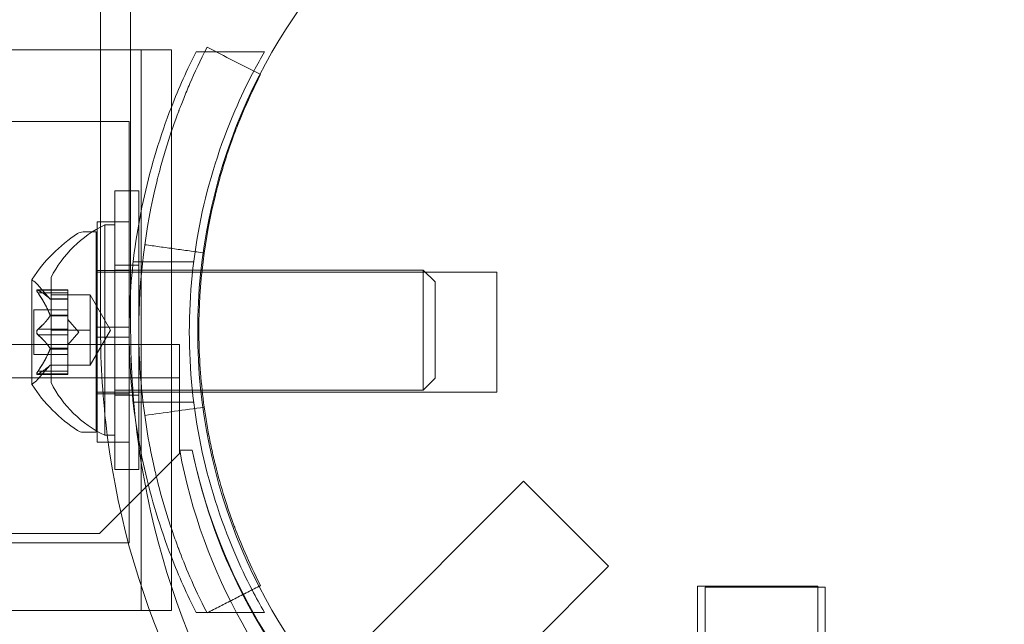
# Model space of a CAD drawing. Extents: x -203 to 476, y 0 to 436.
# Drawn here: x 158 to 161, y 185 to 187 of the extents above; entities that cross this region are included whole.
import ezdxf

# ---------------------------------------------------------------- set-up
doc = ezdxf.new("R2010")
doc.units = 0
doc.header["$MEASUREMENT"] = 0
doc.header["$PDMODE"] = 64
doc.styles.get("Standard").update_dxf_attribs({"font": 'Helvetica LT 57 Condensed_0.ttf'})
doc.dimstyles.new('FEET-METERS', dxfattribs={"dimtxt": 12, "dimasz": 7, "dimexe": 3, "dimexo": 3, "dimgap": 3, "dimtad": 0, "dimdec": 1, "dimzin": 3, "dimdsep": 46, "dimlunit": 4, "dimtxsty": 'Standard', "dimcen": 0.09, "dimadec": 0, "dimazin": 0, "dimtfac": 2, "dimtdec": 1, "dimtofl": 0, "dimtmove": 0, "dimatfit": 3, "dimfxl": 1, "dimfrac": 2, "dimtolj": 1, "dimtzin": 3, "dimarcsym": 0})

# ---------------------------------------------------------------- blocks, each defined once
blk = doc.blocks.new('*D137')
at = {"color": 0, "lineweight": -2, "transparency": 16777216}
for p, q in [((9.8718, 119.8431), (9.8718, 420.2148)), ((427.0908, 121.3611), (427.0908, 420.2148)), ((16.8718, 417.2148), (91.461, 417.2148)), ((420.0908, 417.2148), (193.4778, 417.2148))]:
    blk.add_line(p, q, dxfattribs=at)
at = {"color": 0, "lineweight": 0, "transparency": 16777216}
for points in [[(16.8718, 418.3815), (16.8718, 416.0482), (9.8718, 417.2148)], [(420.0908, 418.3815), (420.0908, 416.0482), (427.0908, 417.2148)]]:
    blk.add_solid(points, dxfattribs=at)
at = {"layer": 'DEFPOINTS', "color": 0, "lineweight": 0, "transparency": 16777216}
for p in [(9.8718, 417.2148), (427.0908, 118.3611), (9.8718, 116.8431)]:
    blk.add_point(p, dxfattribs=at)
at = {"color": 0, "lineweight": 0, "transparency": 16777216, "insert": (142.4694, 417.2148), "char_height": 12, "attachment_point": 5}
blk.add_mtext('\\A1;34\'-9" [10.6M]', dxfattribs=at)
blk = doc.blocks.new('*D138')
at = {"color": 0, "lineweight": -2, "transparency": 16777216}
for p, q in [((283.1008, 353.7419), (-44.3732, 353.7419)), ((-41.3732, 346.7419), (-41.3732, 199.1623)), ((-41.3732, 18.7863), (-41.3732, 105.2968)), ((296.4533, 11.7863), (-44.3732, 11.7863))]:
    blk.add_line(p, q, dxfattribs=at)
at = {"color": 0, "lineweight": 0, "transparency": 16777216}
for points in [[(-42.5398, 346.7419), (-40.2065, 346.7419), (-41.3732, 353.7419)], [(-42.5398, 18.7863), (-40.2065, 18.7863), (-41.3732, 11.7863)]]:
    blk.add_solid(points, dxfattribs=at)
at = {"layer": 'DEFPOINTS', "color": 0, "lineweight": 0, "transparency": 16777216}
for p in [(286.1008, 353.7419), (-41.3732, 11.7863), (299.4533, 11.7863)]:
    blk.add_point(p, dxfattribs=at)
at = {"color": 0, "lineweight": 0, "transparency": 16777216, "insert": (-41.3732, 152.2295), "char_height": 12, "attachment_point": 5, "rotation": 90}
blk.add_mtext('\\A1;28\'-6" [8.7M]', dxfattribs=at)
blk = doc.blocks.new('new block')
at = {"color": 0, "linetype": 'Continuous', "lineweight": 0}
for p, q in [((158.417, 187.2613), (158.417, 186.0747)), ((158.5107, 187.2613), (158.5107, 186.1884)), ((157.245, 186.6284), (158.5107, 186.6284)), ((158.5107, 186.6284), (158.5441, 186.6284)), ((158.5441, 186.6284), (158.5441, 185.9409)), ((158.6378, 186.6284), (158.5441, 186.6284)), ((158.6378, 186.6284), (158.6378, 186.3723)), ((158.742, 186.6221), (158.7151, 186.6221)), ((158.7771, 186.6221), (158.742, 186.6221)), ((158.9283, 186.6221), (158.7771, 186.6221)), ((158.5063, 186.4048), (155.4678, 186.4048)), ((158.5063, 186.0909), (158.5063, 186.4048)), ((158.6378, 186.3723), (158.6378, 185.1345)), ((158.4613, 185.3184), (158.4613, 186.1884)), ((158.4613, 186.1884), (158.5363, 186.1884)), ((158.5107, 186.1884), (158.5107, 185.7534)), ((158.5363, 185.3184), (158.5363, 186.1884)), ((158.4063, 186.0909), (158.4063, 185.7628)), ((158.4063, 186.0909), (158.5063, 186.0909)), ((158.5063, 186.0909), (158.5063, 185.7628)), ((158.4033, 186.0596), (158.3624, 186.0596)), ((158.4033, 186.0596), (158.4033, 185.4346)), ((158.417, 186.0747), (158.417, 185.7534)), ((158.4613, 186.0814), (158.4303, 186.0814)), ((158.4303, 186.0814), (158.4303, 185.7534)), ((158.7075, 185.9659), (158.5187, 185.9659)), ((158.4033, 185.9346), (159.6533, 185.9346)), ((158.4063, 185.9396), (158.5063, 185.9396)), ((158.4613, 185.9564), (158.5363, 185.9564)), ((158.5363, 185.9409), (158.4613, 185.9409)), ((158.5454, 185.9409), (158.5363, 185.9409)), ((158.5441, 185.9409), (158.5441, 185.5659)), ((159.424, 185.9409), (158.5454, 185.9409)), ((159.4613, 185.9036), (159.424, 185.9409)), ((159.424, 185.9409), (159.424, 185.5659)), ((159.6533, 185.9346), (159.6533, 185.5596)), ((158.2029, 185.9106), (158.2029, 185.5836)), ((158.2623, 185.9174), (158.2623, 185.7534)), ((159.4613, 185.9036), (159.4613, 185.6031)), ((158.2187, 185.8793), (158.3148, 185.8793)), ((158.2592, 185.8504), (158.22, 185.8954)), ((158.2218, 185.8779), (158.3148, 185.8779)), ((158.3148, 185.8793), (158.3148, 185.8705)), ((158.3148, 185.8012), (158.3148, 185.8705)), ((158.2218, 185.8693), (158.3148, 185.8693)), ((158.2591, 185.8506), (158.3148, 185.8506)), ((158.2592, 185.8504), (158.3148, 185.8504)), ((158.3843, 185.8629), (158.2623, 185.8629)), ((158.4475, 185.7534), (158.3843, 185.8629)), ((158.3843, 185.8629), (158.3843, 185.8081)), ((158.2089, 185.8166), (158.2089, 185.6776)), ((158.2089, 185.8166), (158.3148, 185.8166)), ((158.2591, 185.8), (158.3148, 185.8)), ((158.2591, 185.7977), (158.3148, 185.7977)), ((158.3148, 185.7977), (158.3148, 185.8012)), ((158.3148, 185.7558), (158.3148, 185.7977)), ((158.3492, 185.7471), (158.3148, 185.7866)), ((158.3843, 185.8081), (158.3843, 185.7534)), ((158.2218, 185.7558), (158.3148, 185.7558)), ((158.2623, 185.7534), (158.2623, 185.5894)), ((158.3843, 185.7534), (158.2623, 185.7534)), ((158.3148, 185.7558), (158.3148, 185.7392)), ((158.4475, 185.7534), (158.3843, 185.6439)), ((158.3843, 185.7534), (158.3843, 185.6986)), ((158.4063, 185.7315), (158.4063, 185.7628)), ((158.5063, 185.7628), (158.4063, 185.7628)), ((158.4303, 185.7534), (158.4303, 185.4254)), ((158.5063, 185.7315), (158.5063, 185.7628)), ((158.2218, 185.7385), (158.3148, 185.7385)), ((158.3492, 185.7471), (158.3148, 185.7077)), ((158.3148, 185.6974), (158.3148, 185.7392)), ((158.4063, 185.7315), (158.4063, 185.4034)), ((158.5063, 185.7315), (158.4063, 185.7315)), ((158.5063, 185.7315), (158.5063, 185.4034)), ((126.2837, 185.7079), (158.6637, 185.7079)), ((158.2591, 185.6966), (158.3148, 185.6966)), ((158.2591, 185.6943), (158.3148, 185.6943)), ((158.3148, 185.6943), (158.3148, 185.6974)), ((158.3148, 185.625), (158.3148, 185.6943)), ((158.3843, 185.6986), (158.3843, 185.6439)), ((158.6637, 185.7079), (158.6637, 185.5039)), ((158.2089, 185.6776), (158.3148, 185.6776)), ((158.2592, 185.6439), (158.22, 185.5989)), ((158.2218, 185.625), (158.3148, 185.625)), ((158.2591, 185.6437), (158.3148, 185.6437)), ((158.2592, 185.6439), (158.2623, 185.6439)), ((158.3843, 185.6439), (158.2623, 185.6439)), ((158.3148, 185.625), (158.3148, 185.615)), ((158.6637, 185.6039), (126.2837, 185.6039)), ((158.2187, 185.615), (158.3148, 185.615)), ((158.2218, 185.6164), (158.3148, 185.6164)), ((159.4613, 185.6031), (159.424, 185.5659)), ((158.5363, 185.5659), (158.4613, 185.5659)), ((158.5454, 185.5659), (158.5363, 185.5659)), ((158.5441, 185.5659), (158.5441, 185.339)), ((159.424, 185.5659), (158.5454, 185.5659)), ((158.4033, 185.5596), (159.6533, 185.5596)), ((158.4063, 185.5546), (158.5063, 185.5546)), ((158.4613, 185.5504), (158.5363, 185.5504)), ((158.7075, 185.5284), (158.5187, 185.5284)), ((158.6637, 185.5039), (158.6637, 185.3784)), ((158.4033, 185.4346), (158.3624, 185.4346)), ((158.4613, 185.4254), (158.4303, 185.4254)), ((158.4063, 185.4034), (158.5063, 185.4034)), ((158.5063, 185.0898), (158.5063, 185.4034)), ((158.4137, 185.1184), (158.6637, 185.3684)), ((158.6637, 185.3784), (158.703, 185.3784)), ((158.6637, 185.3684), (158.6637, 185.3784)), ((158.6638, 185.3784), (158.7031, 185.3784)), ((158.4613, 185.3184), (158.5363, 185.3184)), ((158.5441, 185.339), (158.5441, 184.8784)), ((159.1073, 184.6521), (159.7365, 185.2813)), ((160.0017, 185.0161), (159.7365, 185.2813)), ((158.6378, 185.1345), (158.6378, 184.9541)), ((126.5337, 185.1184), (158.4137, 185.1184)), ((158.5063, 185.0898), (155.4678, 185.0898)), ((159.3725, 184.3869), (160.0017, 185.0161)), ((158.6378, 184.9541), (158.6378, 184.8784)), ((160.655, 184.9539), (160.28, 184.9539)), ((160.28, 184.9539), (160.28, 183.8267)), ((160.3032, 184.9508), (160.6782, 184.9508)), ((160.3032, 183.8248), (160.3032, 184.9508)), ((160.655, 184.9539), (160.655, 183.7039)), ((160.6782, 184.0124), (160.6782, 184.9508)), ((157.245, 184.8784), (158.5441, 184.8784)), ((158.6378, 184.8784), (158.5441, 184.8784)), ((158.7483, 184.8721), (158.7151, 184.8721)), ((158.7527, 184.8721), (158.7483, 184.8721)), ((158.9283, 184.8721), (158.7527, 184.8721))]:
    blk.add_line(p, q, dxfattribs=at)
blk.add_circle((160.47, 185.75), 1.75, dxfattribs=at)
blk.add_circle((160.47, 185.75), 1.75, dxfattribs=at)
for centre, radius, start, end in [((158.5864, 185.7534), 0.3633, 115.4566, 153.1629), ((158.3624, 186.0284), 0.0312, 90, 123.1297), ((158.6105, 185.6483), 0.4851, 123.1297, 147.0739), ((158.2054, 185.9106), 0.0025, 146.8769, 180), ((158.2054, 185.9106), 0.0025, 180, 239.9968), ((158.1729, 185.8544), 0.0625, 41.0708, 59.9968), ((158.1729, 185.6399), 0.0625, 300.0032, 318.9292), ((158.2054, 185.5836), 0.0025, 120.0032, 180), ((158.2054, 185.5836), 0.0025, 180, 213.1231), ((158.6105, 185.8459), 0.4851, 212.9261, 236.8703), ((158.5864, 185.7534), 0.3633, 206.8371, 244.5434), ((158.3624, 185.4659), 0.0312, 236.8703, 270), ((160.4007, 185.7012), 1.7666, 190.5288, 264.2701), ((160.4737, 185.7534), 1.81, 191.9577, 209.1356), ((160.4319, 185.7307), 1.7644, 191.5176, 225.2513), ((160.4737, 185.7534), 1.81, 209.1356, 244.7068)]:
    blk.add_arc(centre, radius, start, end, dxfattribs=at)
at = {"color": 0, "linetype": 'Continuous', "lineweight": 0, "extrusion": (0, 0, -1)}
for centre, major_axis in [((160.4593, 185.7534), (0, -4.375)), ((160.4593, 185.7534), (0, -4.25)), ((160.9593, 185.7534), (0, -4.375)), ((160.9593, 185.7534), (0, -4.25))]:
    blk.add_ellipse(centre, major_axis=major_axis, ratio=0.866025, start_param=0, end_param=1.570796, dxfattribs=at)
at = {"color": 0, "linetype": 'Continuous', "lineweight": 0}
for centre, start_param, end_param in [((160.3655, 185.7534), -1.570796, -1.424497), ((160.4593, 185.7534), -1.570796, -1.408646), ((160.3655, 185.7534), -1.424497, 0), ((160.4593, 185.7534), -1.408646, 0)]:
    blk.add_ellipse(centre, major_axis=(0, -2.25), ratio=0.866025, start_param=start_param, end_param=end_param, dxfattribs=at)
for points, knots in [([(158.7492, 186.6364), (158.7278, 186.5947), (158.7104, 186.5569), (158.6887, 186.5068), (158.6822, 186.4912), (158.6735, 186.4695), (158.6707, 186.4625), (158.6668, 186.4526), (158.6656, 186.4493), (158.6637, 186.4445), (158.6631, 186.443), (158.6623, 186.4406), (158.662, 186.4399), (158.6615, 186.4387), (158.6614, 186.4383), (158.6611, 186.4376), (158.661, 186.4373), (158.6481, 186.4032), (158.636, 186.3682), (158.619, 186.3139), (158.6136, 186.2955), (158.6057, 186.2673), (158.6031, 186.2579), (158.5993, 186.2435), (158.5981, 186.2388), (158.5956, 186.2291), (158.5943, 186.2241), (158.5559, 186.0691), (158.5363, 185.9124), (158.5363, 185.6739), (158.5412, 185.595), (158.5555, 185.4782), (158.5615, 185.4395), (158.5721, 185.382), (158.5759, 185.363), (158.5821, 185.3345), (158.5842, 185.325), (158.5875, 185.3109), (158.5886, 185.3062), (158.5909, 185.2967), (158.592, 185.2922), (158.6028, 185.2484), (158.6134, 185.2108), (158.6304, 185.1565), (158.6363, 185.1387), (158.6453, 185.1126), (158.6484, 185.1039), (158.653, 185.0911), (158.6545, 185.0869), (158.6569, 185.0805), (158.6577, 185.0784), (158.6588, 185.0752), (158.6592, 185.0742), (158.6598, 185.0726), (158.66, 185.0721), (158.6604, 185.071), (158.6607, 185.0704), (158.679, 185.0216), (158.7064, 184.954), (158.7492, 184.8704)], [0, 0, 0, 0, 0.0625, 0.0625, 0.09375, 0.09375, 0.109375, 0.109375, 0.117188, 0.117188, 0.121094, 0.121094, 0.123047, 0.123047, 0.124023, 0.124023, 0.125, 0.125, 0.1875, 0.1875, 0.21875, 0.21875, 0.234375, 0.234375, 0.242188, 0.242188, 0.25, 0.25, 0.5, 0.5, 0.625, 0.625, 0.6875, 0.6875, 0.71875, 0.71875, 0.734375, 0.734375, 0.742188, 0.742188, 0.75, 0.75, 0.8125, 0.8125, 0.84375, 0.84375, 0.859375, 0.859375, 0.867188, 0.867188, 0.871094, 0.871094, 0.873047, 0.873047, 0.874023, 0.874023, 0.875, 0.875, 1, 1, 1, 1]), ([(158.895, 186.5618), (158.8738, 186.5215), (158.854, 186.4801), (158.7898, 186.3305), (158.7538, 186.2168), (158.7058, 185.9838), (158.6938, 185.8646), (158.6938, 185.6297), (158.7058, 185.5105), (158.7538, 185.2775), (158.7898, 185.1638), (158.8525, 185.0177), (158.8706, 184.9796), (158.8898, 184.9424)], [2.060252, 2.060252, 2.060252, 2.060252, 2.199745, 2.199745, 2.552007, 2.552007, 2.904269, 2.904269, 3.256531, 3.256531, 3.608793, 3.608793, 3.736924, 3.736924, 3.736924, 3.736924]), ([(158.9161, 186.551), (158.8968, 186.5133), (158.881, 186.4791), (158.8614, 186.4338), (158.8556, 186.4198), (158.8477, 186.4002), (158.8452, 186.3939), (158.8417, 186.3849), (158.84, 186.3805), (158.8381, 186.3755), (158.8372, 186.3731), (158.8367, 186.3719), (158.8365, 186.3714), (158.8364, 186.371), (158.8364, 186.3709), (158.8248, 186.3403), (158.8139, 186.3087), (158.7985, 186.2597), (158.7936, 186.243), (158.7865, 186.2176), (158.783, 186.2048), (158.779, 186.1896), (158.7774, 186.1831), (158.7763, 186.1787), (158.7757, 186.1765), (158.7415, 186.0385), (158.7238, 185.897), (158.7238, 185.6816), (158.7282, 185.6103), (158.7412, 185.5048), (158.7465, 185.4699), (158.7561, 185.418), (158.7613, 185.3921), (158.768, 185.3622), (158.7715, 185.3473), (158.7731, 185.3409), (158.7741, 185.3367), (158.7746, 185.3347), (158.7839, 185.2973), (158.7935, 185.2633), (158.8088, 185.2143), (158.8141, 185.1982), (158.8223, 185.1746), (158.8264, 185.1629), (158.8313, 185.1494), (158.8338, 185.1428), (158.835, 185.1395), (158.8356, 185.1378), (158.8359, 185.1371), (158.8361, 185.1366), (158.8362, 185.1363), (158.8445, 185.1143), (158.8548, 185.0881), (158.881, 185.0278), (158.8968, 184.9936), (158.9161, 184.9558)], [0, 0, 0, 0, 0.0625, 0.0625, 0.09375, 0.09375, 0.109375, 0.109375, 0.117188, 0.121094, 0.123047, 0.124023, 0.124512, 0.124512, 0.125, 0.125, 0.1875, 0.1875, 0.21875, 0.21875, 0.234375, 0.242188, 0.246094, 0.246094, 0.25, 0.25, 0.5, 0.5, 0.625, 0.625, 0.6875, 0.6875, 0.71875, 0.734375, 0.742188, 0.746094, 0.746094, 0.75, 0.75, 0.8125, 0.8125, 0.84375, 0.84375, 0.859375, 0.867188, 0.871094, 0.873047, 0.874023, 0.874512, 0.874512, 0.875, 0.875, 0.9375, 0.9375, 1, 1, 1, 1]), ([(158.6378, 185.0455), (158.6205, 185.0901), (158.6046, 185.1359), (158.5626, 185.2737), (158.5413, 185.3684), (158.5131, 185.5587), (158.5063, 185.6544), (158.5063, 185.8399), (158.5131, 185.9356), (158.5413, 186.1259), (158.5626, 186.2206), (158.6046, 186.3584), (158.6205, 186.4042), (158.6378, 186.4488)], [1.915107, 1.915107, 1.915107, 1.915107, 2.057723, 2.057723, 2.336033, 2.336033, 2.614343, 2.614343, 2.892652, 2.892652, 3.170962, 3.170962, 3.313578, 3.313578, 3.313578, 3.313578]), ([(158.22, 185.8719), (158.2199, 185.872), (158.2199, 185.8721), (158.2193, 185.8731), (158.2188, 185.874), (158.2181, 185.8754), (158.2179, 185.876), (158.2176, 185.877), (158.2175, 185.8774), (158.2175, 185.8778), (158.2175, 185.8778), (158.2175, 185.8779), (158.2175, 185.8779), (158.2175, 185.8779), (158.2175, 185.8779), (158.2175, 185.8779), (158.2175, 185.8779), (158.2175, 185.878), (158.2175, 185.878), (158.2175, 185.878), (158.2175, 185.8781), (158.2175, 185.8783), (158.2176, 185.8785), (158.2177, 185.8789), (158.2179, 185.8791), (158.2184, 185.8793), (158.2187, 185.8793), (158.2194, 185.8792), (158.2197, 185.8791), (158.22, 185.8789)], [0, 0, 0, 0, 0.00041106, 0.00041106, 0.0035373, 0.0035373, 0.00597776, 0.00597776, 0.00795862, 0.00795862, 0.008168, 0.008168, 0.00825376, 0.00825376, 0.00831721, 0.00831721, 0.00838612, 0.00838612, 0.00848005, 0.00848005, 0.00869554, 0.00869554, 0.01012717, 0.01012717, 0.01214334, 0.01214334, 0.01467282, 0.01467282, 0.01665013, 0.01665013, 0.01665013, 0.01665013]), ([(158.22, 185.8789), (158.2199, 185.879), (158.2199, 185.879), (158.2193, 185.8792), (158.2188, 185.8793), (158.2181, 185.8792), (158.2179, 185.879), (158.2176, 185.8786), (158.2175, 185.8784), (158.2175, 185.8781), (158.2175, 185.878), (158.2175, 185.878), (158.2175, 185.878), (158.2175, 185.8779), (158.2175, 185.8779), (158.2175, 185.8779), (158.2175, 185.8779), (158.2175, 185.8779), (158.2175, 185.8779), (158.2175, 185.8778), (158.2175, 185.8778), (158.2175, 185.8775), (158.2176, 185.8772), (158.2178, 185.8764), (158.2179, 185.876), (158.2184, 185.8748), (158.2187, 185.8742), (158.2194, 185.873), (158.2197, 185.8724), (158.22, 185.8719)], [0, 0, 0, 0, 0.00041176, 0.00041176, 0.00365422, 0.00365422, 0.00610875, 0.00610875, 0.00796436, 0.00796436, 0.00817423, 0.00817423, 0.00825796, 0.00825796, 0.00832097, 0.00832097, 0.00839048, 0.00839048, 0.00848722, 0.00848722, 0.00871815, 0.00871815, 0.01015814, 0.01015814, 0.01218673, 0.01218673, 0.01468858, 0.01468858, 0.01665151, 0.01665151, 0.01665151, 0.01665151]), ([(158.2218, 185.8779), (158.2212, 185.8783), (158.2207, 185.8786), (158.2202, 185.8789), (158.2201, 185.8789), (158.22, 185.8789)], [0.007300399, 0.007300399, 0.007300399, 0.007300399, 0.009949303, 0.009949303, 0.010414835, 0.010414835, 0.010414835, 0.010414835]), ([(158.22, 185.8719), (158.2201, 185.8718), (158.2202, 185.8716), (158.2205, 185.8712), (158.2207, 185.8708), (158.2209, 185.8705)], [0.026417714, 0.026417714, 0.026417714, 0.026417714, 0.026883246, 0.026883246, 0.028070805, 0.028070805, 0.028070805, 0.028070805]), ([(158.2587, 185.851), (158.2588, 185.8509), (158.2589, 185.8508), (158.259, 185.8507), (158.259, 185.8506), (158.2591, 185.8506)], [0.006463967, 0.006463967, 0.006463967, 0.006463967, 0.007125803, 0.007125803, 0.007719964, 0.007719964, 0.007719964, 0.007719964]), ([(158.2587, 185.8012), (158.2588, 185.801), (158.2589, 185.8008), (158.2591, 185.8), (158.2592, 185.7993), (158.2592, 185.7984), (158.2592, 185.798), (158.2591, 185.7977)], [0.006463967, 0.006463967, 0.006463967, 0.006463967, 0.007125803, 0.007125803, 0.009029787, 0.009029787, 0.010339612, 0.010339612, 0.010339612, 0.010339612]), ([(158.2587, 185.7969), (158.2588, 185.797), (158.2589, 185.7972), (158.259, 185.7974), (158.259, 185.7976), (158.2591, 185.7977)], [0.006463967, 0.006463967, 0.006463967, 0.006463967, 0.007125803, 0.007125803, 0.007719964, 0.007719964, 0.007719964, 0.007719964]), ([(158.22, 185.7401), (158.2199, 185.7402), (158.2199, 185.7403), (158.2193, 185.741), (158.2189, 185.7417), (158.2182, 185.7432), (158.218, 185.7439), (158.2176, 185.7453), (158.2175, 185.746), (158.2175, 185.7468), (158.2175, 185.7469), (158.2175, 185.747), (158.2175, 185.747), (158.2175, 185.7471), (158.2175, 185.7471), (158.2175, 185.7472), (158.2175, 185.7472), (158.2175, 185.7472), (158.2175, 185.7473), (158.2175, 185.7474), (158.2175, 185.7474), (158.2175, 185.748), (158.2176, 185.7485), (158.2177, 185.7496), (158.2179, 185.7502), (158.2184, 185.7515), (158.2187, 185.7522), (158.2194, 185.7533), (158.2197, 185.7538), (158.22, 185.7542)], [0, 0, 0, 0, 0.00041348, 0.00041348, 0.00335938, 0.00335938, 0.00572359, 0.00572359, 0.00794646, 0.00794646, 0.00816387, 0.00816387, 0.00825132, 0.00825132, 0.00831543, 0.00831543, 0.00838451, 0.00838451, 0.0084777, 0.0084777, 0.00868732, 0.00868732, 0.01011652, 0.01011652, 0.01212817, 0.01212817, 0.01466672, 0.01466672, 0.01664861, 0.01664861, 0.01664861, 0.01664861]), ([(158.22, 185.7542), (158.2199, 185.7541), (158.2199, 185.754), (158.2193, 185.7533), (158.2189, 185.7526), (158.2182, 185.7512), (158.218, 185.7505), (158.2176, 185.749), (158.2175, 185.7483), (158.2175, 185.7475), (158.2175, 185.7474), (158.2175, 185.7473), (158.2175, 185.7473), (158.2175, 185.7472), (158.2175, 185.7472), (158.2175, 185.7471), (158.2175, 185.7471), (158.2175, 185.7471), (158.2175, 185.747), (158.2175, 185.7469), (158.2175, 185.7469), (158.2175, 185.7463), (158.2176, 185.7458), (158.2177, 185.7447), (158.2179, 185.7441), (158.2184, 185.7428), (158.2187, 185.7421), (158.2194, 185.741), (158.2197, 185.7405), (158.22, 185.7401)], [0, 0, 0, 0, 0.00041393, 0.00041393, 0.00331032, 0.00331032, 0.00567645, 0.00567645, 0.00794407, 0.00794407, 0.00816309, 0.00816309, 0.00825092, 0.00825092, 0.00831521, 0.00831521, 0.00838441, 0.00838441, 0.0084776, 0.0084776, 0.00868657, 0.00868657, 0.01011525, 0.01011525, 0.0121263, 0.0121263, 0.01466595, 0.01466595, 0.01664838, 0.01664838, 0.01664838, 0.01664838]), ([(158.2218, 185.7558), (158.2212, 185.7554), (158.2207, 185.755), (158.2202, 185.7544), (158.2201, 185.7543), (158.22, 185.7542)], [0.007300399, 0.007300399, 0.007300399, 0.007300399, 0.009949303, 0.009949303, 0.010414835, 0.010414835, 0.010414835, 0.010414835]), ([(158.22, 185.7401), (158.2201, 185.74), (158.2202, 185.7399), (158.2205, 185.7396), (158.2207, 185.7394), (158.2209, 185.7392)], [0.026417714, 0.026417714, 0.026417714, 0.026417714, 0.026883246, 0.026883246, 0.028070805, 0.028070805, 0.028070805, 0.028070805]), ([(158.2587, 185.6974), (158.2588, 185.6973), (158.2589, 185.6971), (158.2591, 185.6966), (158.2592, 185.6961), (158.2592, 185.6951), (158.2592, 185.6947), (158.2591, 185.6943)], [0.006463967, 0.006463967, 0.006463967, 0.006463967, 0.007125803, 0.007125803, 0.009029787, 0.009029787, 0.010339612, 0.010339612, 0.010339612, 0.010339612]), ([(158.2587, 185.6931), (158.2588, 185.6933), (158.2589, 185.6935), (158.259, 185.6939), (158.259, 185.6941), (158.2591, 185.6943)], [0.006463967, 0.006463967, 0.006463967, 0.006463967, 0.007125803, 0.007125803, 0.007719964, 0.007719964, 0.007719964, 0.007719964]), ([(158.2218, 185.625), (158.2212, 185.6243), (158.2207, 185.6235), (158.2202, 185.6227), (158.2201, 185.6225), (158.22, 185.6224)], [0.007300399, 0.007300399, 0.007300399, 0.007300399, 0.009949303, 0.009949303, 0.010414835, 0.010414835, 0.010414835, 0.010414835]), ([(158.2587, 185.6433), (158.2588, 185.6434), (158.2589, 185.6435), (158.2591, 185.6438), (158.2592, 185.6439), (158.2592, 185.6439)], [0.006463967, 0.006463967, 0.006463967, 0.006463967, 0.007125803, 0.007125803, 0.009029787, 0.009029787, 0.009029787, 0.009029787]), ([(158.22, 185.6154), (158.2199, 185.6153), (158.2199, 185.6153), (158.2193, 185.6151), (158.2188, 185.615), (158.2181, 185.6151), (158.2179, 185.6153), (158.2176, 185.6157), (158.2175, 185.6159), (158.2175, 185.6162), (158.2175, 185.6163), (158.2175, 185.6163), (158.2175, 185.6163), (158.2175, 185.6164), (158.2175, 185.6164), (158.2175, 185.6164), (158.2175, 185.6164), (158.2175, 185.6164), (158.2175, 185.6164), (158.2175, 185.6165), (158.2175, 185.6165), (158.2175, 185.6168), (158.2176, 185.6171), (158.2177, 185.6178), (158.2179, 185.6183), (158.2184, 185.6194), (158.2187, 185.6201), (158.2194, 185.6213), (158.2197, 185.6219), (158.22, 185.6224)], [0, 0, 0, 0, 0.00041232, 0.00041232, 0.00367036, 0.00367036, 0.0061271, 0.0061271, 0.00796491, 0.00796491, 0.00815345, 0.00815345, 0.00825503, 0.00825503, 0.00831852, 0.00831852, 0.00838777, 0.00838777, 0.00848273, 0.00848273, 0.00870295, 0.00870295, 0.01013563, 0.01013563, 0.01215525, 0.01215525, 0.01467787, 0.01467787, 0.0166517, 0.0166517, 0.0166517, 0.0166517]), ([(158.22, 185.6224), (158.2199, 185.6223), (158.2199, 185.6222), (158.2193, 185.6212), (158.2188, 185.6204), (158.2182, 185.6189), (158.2179, 185.6183), (158.2176, 185.6173), (158.2175, 185.6169), (158.2175, 185.6165), (158.2175, 185.6165), (158.2175, 185.6164), (158.2175, 185.6164), (158.2175, 185.6164), (158.2175, 185.6164), (158.2175, 185.6164), (158.2175, 185.6164), (158.2175, 185.6163), (158.2175, 185.6163), (158.2175, 185.6163), (158.2175, 185.6162), (158.2175, 185.616), (158.2176, 185.6158), (158.2177, 185.6154), (158.2179, 185.6152), (158.2184, 185.615), (158.2187, 185.615), (158.2194, 185.6151), (158.2197, 185.6152), (158.22, 185.6154)], [0, 0, 0, 0, 0.00041133, 0.00041133, 0.0035034, 0.0035034, 0.00594033, 0.00594033, 0.00795678, 0.00795678, 0.00816734, 0.00816734, 0.00825334, 0.00825334, 0.00831687, 0.00831687, 0.00838579, 0.00838579, 0.00847957, 0.00847957, 0.00869405, 0.00869405, 0.01012524, 0.01012524, 0.01214061, 0.01214061, 0.01467168, 0.01467168, 0.01664979, 0.01664979, 0.01664979, 0.01664979]), ([(158.22, 185.6154), (158.2201, 185.6154), (158.2202, 185.6154), (158.2205, 185.6156), (158.2207, 185.6157), (158.2209, 185.6158)], [0.026417714, 0.026417714, 0.026417714, 0.026417714, 0.026883246, 0.026883246, 0.028070805, 0.028070805, 0.028070805, 0.028070805])]:
    blk.add_open_spline(points, degree=3, knots=knots, dxfattribs=at)
for points, degree in [([(158.6378, 186.4488), (158.6612, 186.509), (158.6872, 186.567), (158.7151, 186.6221)], 3), ([(158.7492, 186.6364), (158.8043, 186.6082), (158.8594, 186.58), (158.9145, 186.5518)], 3), ([(158.9283, 186.6221), (158.9168, 186.6023), (158.9057, 186.5822), (158.895, 186.5618)], 3), ([(158.9145, 186.5518), (158.915, 186.5515), (158.9156, 186.5512), (158.9161, 186.551)], 3), ([(158.5547, 186.0199), (158.7404, 185.9941)], 1), ([(158.2218, 185.8693), (158.2215, 185.8697), (158.2212, 185.8701), (158.2209, 185.8705)], 3), ([(158.2592, 185.8504), (158.2592, 185.8504), (158.2592, 185.8505), (158.2591, 185.8506)], 3), ([(158.2218, 185.7385), (158.2215, 185.7387), (158.2212, 185.7389), (158.2209, 185.7392)], 3), ([(158.2218, 185.6164), (158.2215, 185.6162), (158.2212, 185.616), (158.2209, 185.6158)], 3), ([(158.5547, 185.4869), (158.6166, 185.4955), (158.6785, 185.5041), (158.7404, 185.5127)], 3), ([(158.7151, 184.8721), (158.6872, 184.9273), (158.6612, 184.9853), (158.6378, 185.0455)], 3), ([(158.7492, 184.8704), (158.9117, 184.9536)], 1), ([(158.9117, 184.9536), (158.9161, 184.9558)], 1), ([(158.8898, 184.9424), (158.9022, 184.9186), (158.915, 184.8951), (158.9283, 184.8721)], 3)]:
    blk.add_open_spline(points, degree=degree, dxfattribs=at)
for points, weights in [([(158.2587, 185.851), (158.2482, 185.8624), (158.2209, 185.8785)], [1.2877924798, 1.2144124615, 1.05685445761]), ([(158.2587, 185.8012), (158.2482, 185.8299), (158.2209, 185.8705)], [1.2877924798, 1.2144124615, 1.05685445761]), ([(158.2218, 185.8779), (158.2489, 185.8619), (158.2591, 185.8506)], [1.06120691497, 1.21890298912, 1.29071555247]), ([(158.2218, 185.8693), (158.2489, 185.8287), (158.2591, 185.8)], [1.06120691497, 1.21890298912, 1.29071555247]), ([(158.2587, 185.7969), (158.2482, 185.7796), (158.2209, 185.7551)], [1.2877924798, 1.2144124615, 1.05685445761]), ([(158.2218, 185.7558), (158.2489, 185.7804), (158.2591, 185.7977)], [1.06120691497, 1.21890298912, 1.29071555247]), ([(158.2587, 185.6974), (158.2482, 185.7147), (158.2209, 185.7392)], [1.2877924798, 1.2144124615, 1.05685445761]), ([(158.2218, 185.7385), (158.2489, 185.7139), (158.2591, 185.6966)], [1.06120691497, 1.21890298912, 1.29071555247]), ([(158.2587, 185.6931), (158.2482, 185.6644), (158.2209, 185.6238)], [1.2877924798, 1.2144124615, 1.05685445761]), ([(158.2218, 185.625), (158.2489, 185.6656), (158.2591, 185.6943)], [1.06120691497, 1.21890298912, 1.29071555247]), ([(158.2587, 185.6433), (158.2482, 185.6319), (158.2209, 185.6158)], [1.2877924798, 1.2144124615, 1.05685445761]), ([(158.2218, 185.6164), (158.2489, 185.6324), (158.2591, 185.6437)], [1.06120691497, 1.21890298912, 1.29071555247])]:
    blk.add_rational_spline(points, weights, degree=2, dxfattribs=at)
blk = doc.blocks.new('B311296r0')
at = {"lineweight": 0}
blk.add_blockref('new block', (439.7194, 361.1972), dxfattribs=at)

msp = doc.modelspace()

# ---------------------------------------------------------------- block references
at = {"lineweight": 0}
msp.add_blockref('B311296r0', (-439.7194, -361.1972), dxfattribs=at)

# ---------------------------------------------------------------- dimensions: what is measured, and where the dimension line sits
dim = msp.add_linear_dim(base=(9.8718, 417.2148), p1=(427.0908, 118.3611), p2=(9.8718, 116.8431), dimstyle='FEET-METERS', dxfattribs=at)
dim.commit()
dim.dimension.update_dxf_attribs({"geometry": '*D137', "text_midpoint": (142.4694, 417.2148), "dimtype": 160})
dim = msp.add_linear_dim(base=(-41.3732, 11.7863), p1=(286.1008, 353.7419), p2=(299.4533, 11.7863), angle=90, dimstyle='FEET-METERS', dxfattribs=at)
dim.commit()
dim.dimension.update_dxf_attribs({"geometry": '*D138', "text_midpoint": (-41.3732, 152.2295), "dimtype": 160})

doc.saveas('drawing.dxf')
